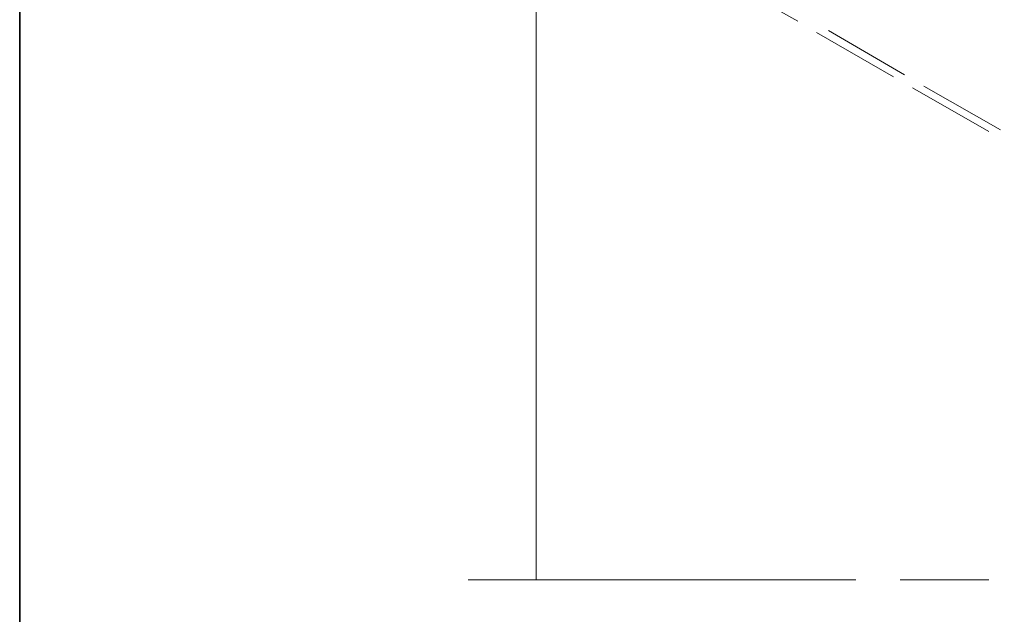
# Model space of a CAD drawing. Units: inches. Extents: x 10 to 3141, y 10 to 832.
# Drawn here: x 10 to 252, y 409 to 556 of the extents above; entities that cross this region are included whole.
import ezdxf

# ---------------------------------------------------------------- set-up
doc = ezdxf.new("R2010")
doc.units = ezdxf.units.IN
doc.header["$MEASUREMENT"] = 0
doc.layers.add('Layer 1', color=7, linetype='Continuous')

# ---------------------------------------------------------------- blocks, each defined once
blk = doc.blocks.new('block 160')
at = {"layer": 'Layer 1', "color": 7, "lineweight": 13, "true_color": 0xffffff}
for points in [[(201.48, 555.25), (190.13, 561.7)], [(224.95, 541.6), (206.08, 552.49)], [(227.71, 542.06), (209, 552.95)], [(248.42, 528.1), (229.7, 538.84)], [(251.33, 528.56), (232.46, 539.3)]]:
    blk.add_lwpolyline(points, dxfattribs=at)
blk = doc.blocks.new('block 159')
at = {"layer": 'Layer 1', "color": 7, "lineweight": 9, "true_color": 0xffffff}
blk.add_lwpolyline([(137.06, 562.31), (137.06, 417.82)], dxfattribs=at)
at = {"layer": 'Layer 1', "color": 7, "lineweight": 13, "true_color": 0xffffff}
for points in [[(215.74, 417.82), (120.34, 417.82)], [(248.42, 417.82), (226.63, 417.82)]]:
    blk.add_lwpolyline(points, dxfattribs=at)
at = {"layer": 'Layer 1'}
blk.add_blockref('block 160', (0, 0), dxfattribs=at)

msp = doc.modelspace()

# ---------------------------------------------------------------- linework, layer by layer
at = {"layer": 'Layer 1', "lineweight": 0}
msp.add_lwpolyline([(585, 70.67), (10, 70.67), (10, 832), (585, 832), (585, 70.67)], dxfattribs=at)
at = {"layer": 'Layer 1', "color": 7, "lineweight": 35, "true_color": 0xffffff}
msp.add_lwpolyline([(585, 10), (10, 10), (10, 832), (585, 832), (585, 10)], dxfattribs=at)

# ---------------------------------------------------------------- block references
at = {"layer": 'Layer 1'}
msp.add_blockref('block 159', (0, 0), dxfattribs=at)

doc.saveas('drawing.dxf')
